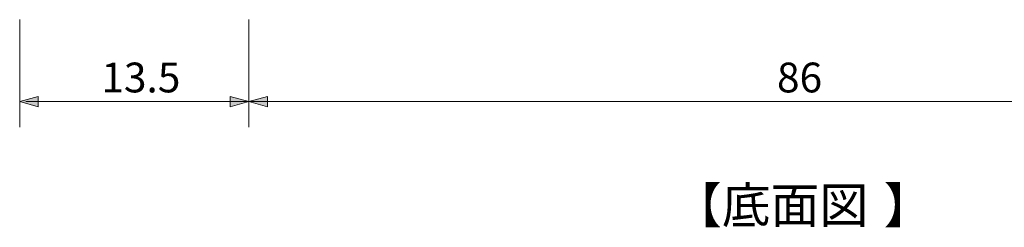
# Model space of a CAD drawing. Units: inches. Extents: x -46 to 344, y -33 to 243.
# Drawn here: x 182 to 261, y 81 to 98 of the extents above; entities that cross this region are included whole.
import ezdxf

# ---------------------------------------------------------------- set-up
doc = ezdxf.new("R2010")
doc.units = ezdxf.units.IN
doc.header["$MEASUREMENT"] = 0
doc.layers.add('レイヤー 1', color=7, linetype='Continuous')

# ---------------------------------------------------------------- blocks, each defined once
blk = doc.blocks.new('block 111')
at = {"layer": 'レイヤー 1', "color": 7, "insert": (234.331, 81.531), "char_height": 2.87867, "attachment_point": 7}
blk.add_mtext('\\fMS Gothic|b0|i0|c0|p34;\\W1;【底面図', dxfattribs=at)
blk = doc.blocks.new('block 110')
at = {"layer": 'レイヤー 1'}
blk.add_blockref('block 111', (0, 0), dxfattribs=at)
blk = doc.blocks.new('block 113')
at = {"layer": 'レイヤー 1', "color": 7, "insert": (251.264, 81.53), "char_height": 2.87867, "attachment_point": 7}
blk.add_mtext('\\fMS Gothic|b0|i0|c0|p34;\\W1;】', dxfattribs=at)
blk = doc.blocks.new('block 112')
at = {"layer": 'レイヤー 1'}
blk.add_blockref('block 113', (0, 0), dxfattribs=at)
blk = doc.blocks.new('block 109')
at = {"layer": 'レイヤー 1'}
for name in ['block 110', 'block 112']:
    blk.add_blockref(name, (0, 0), dxfattribs=at)

msp = doc.modelspace()

# ---------------------------------------------------------------- hatches: boundary and pattern name
at = {"layer": 'レイヤー 1'}
h = msp.add_hatch(color=7, dxfattribs=at)
h.dxf.hatch_style = 2
h.paths.add_polyline_path([(181.8, 91.315), (183.299, 91.722), (183.299, 90.908)])
h = msp.add_hatch(color=7, dxfattribs=at)
h.dxf.hatch_style = 2
h.paths.add_polyline_path([(200.223, 91.315), (198.726, 91.722), (198.726, 90.908)])
h = msp.add_hatch(color=7, dxfattribs=at)
h.dxf.hatch_style = 2
h.paths.add_polyline_path([(200.223, 91.315), (201.721, 90.908), (201.721, 91.722)])

# ---------------------------------------------------------------- linework, layer by layer
at = {"layer": 'レイヤー 1', "lineweight": 0}
for points in [[(181.8, 97.915), (181.8, 89.258)], [(200.223, 97.915), (200.223, 89.258)], [(181.8, 91.315), (183.299, 91.722), (183.299, 90.908), (181.8, 91.315)], [(182.302, 91.315), (304.8, 91.315)], [(200.223, 91.315), (198.726, 91.722), (198.726, 90.908), (200.223, 91.315)], [(200.223, 91.315), (201.721, 90.908), (201.721, 91.722), (200.223, 91.315)]]:
    msp.add_lwpolyline(points, dxfattribs=at)

# ---------------------------------------------------------------- block references
at = {"layer": 'レイヤー 1'}
msp.add_blockref('block 109', (0, 0), dxfattribs=at)

# ---------------------------------------------------------------- texts
at = {"layer": 'レイヤー 1', "color": 7, "char_height": 2.39889, "attachment_point": 7}
for s, insert in [('\\fMS PGothic|b0|i0|c0|p34;\\W1;13.5', (188.364, 92.058)), ('\\fMS PGothic|b0|i0|c0|p34;\\W1;86', (242.692, 92.058))]:
    msp.add_mtext(s, dxfattribs=dict(at, insert=insert))

doc.saveas('drawing.dxf')
